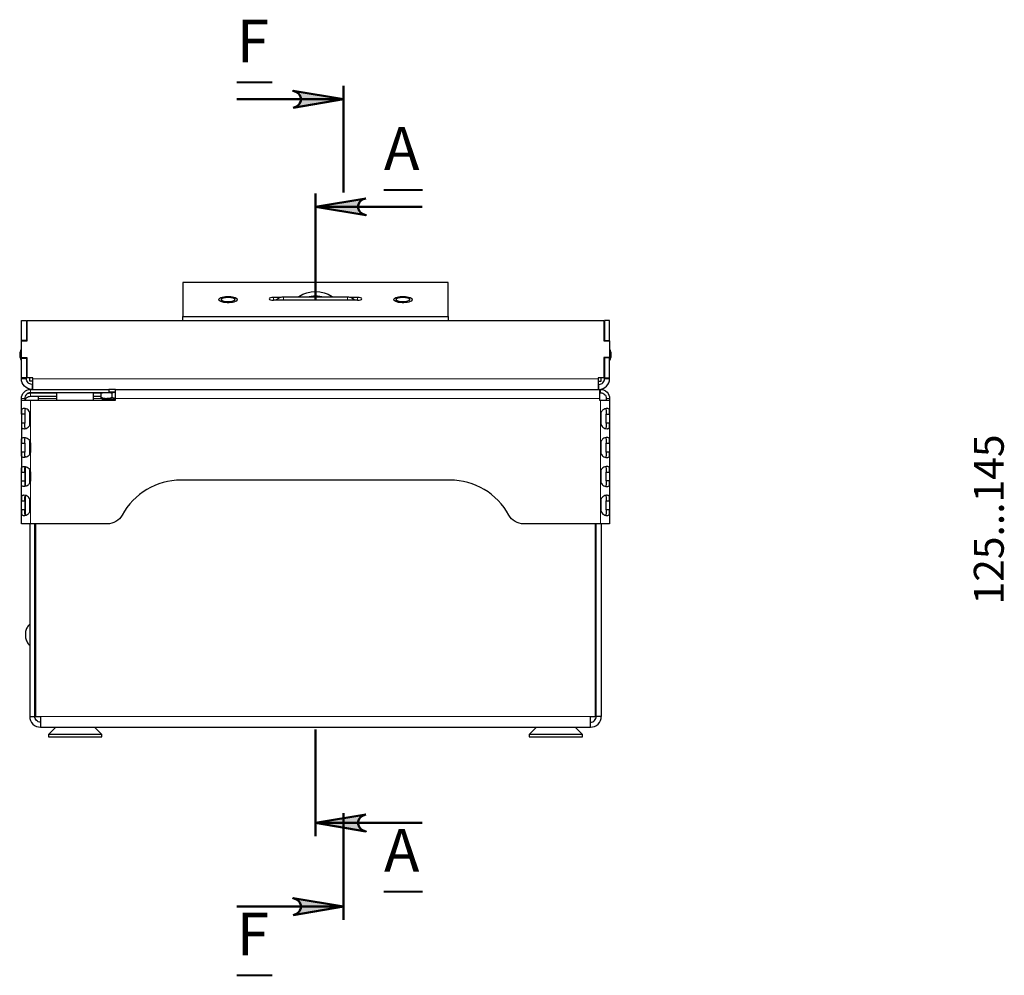
# Model space of a CAD drawing. Units: millimetres. Extents: x 484.6 to 499.4, y 319.7 to 330.1.
# Drawn here: x 485.4 to 490, y 325.7 to 330.1 of the extents above; entities that cross this region are included whole.
import ezdxf

# ---------------------------------------------------------------- set-up
doc = ezdxf.new("R2010")
doc.units = ezdxf.units.MM
doc.layers.add('PDF _Геометрия', color=7, linetype='Continuous', true_color=0x3a3a3a)
doc.layers.add('PDF _Сплошная заливка', color=7, linetype='Continuous')
doc.layers.add('PDF _Текст', color=7, linetype='Continuous')
doc.styles.add('PDF Arial', font='arial.ttf')

msp = doc.modelspace()

# ---------------------------------------------------------------- hatches: boundary and pattern name
at = {"layer": 'PDF _Сплошная заливка', "true_color": 0xffffff, "transparency": 33554559}
h = msp.add_hatch(color=7, dxfattribs=at)
h.paths.add_polyline_path([(486.704, 329.7277), (486.7167, 329.7319), (486.728, 329.7384), (486.7363, 329.7484), (486.7408, 329.7606), (486.7408, 329.7736), (486.7363, 329.7858), (486.728, 329.7957), (486.7167, 329.8022), (486.704, 329.8064), (486.9402, 329.7671)], flags=0)
h.paths.add_polyline_path([(486.704, 325.9448), (486.7167, 325.9491), (486.728, 325.9555), (486.7363, 325.9655), (486.7408, 325.9777), (486.7408, 325.9907), (486.7363, 326.0029), (486.728, 326.0129), (486.7167, 326.0194), (486.704, 326.0236), (486.9402, 325.9842)], flags=0)
h = msp.add_hatch(color=7, dxfattribs=at)
h.paths.add_polyline_path([(487.0453, 329.303), (487.0325, 329.2988), (487.0213, 329.2923), (487.0129, 329.2823), (487.0085, 329.2701), (487.0085, 329.2571), (487.0129, 329.2449), (487.0213, 329.2349), (487.0325, 329.2285), (487.0453, 329.2242), (486.8091, 329.2636)], flags=0)
h.paths.add_polyline_path([(487.0453, 326.4157), (487.0325, 326.4114), (487.0213, 326.4049), (487.0129, 326.395), (487.0085, 326.3828), (487.0085, 326.3698), (487.0129, 326.3576), (487.0213, 326.3476), (487.0325, 326.3411), (487.0453, 326.3369), (486.8091, 326.3763)], flags=0)

# ---------------------------------------------------------------- linework, layer by layer
at = {"layer": 'PDF _Геометрия', "color": 7, "lineweight": 40, "true_color": 0xffffff}
for points in [[(486.4402, 329.8468), (486.6054, 329.8468)], [(487.1298, 329.3434), (487.3101, 329.3434)], [(487.1298, 326.0544), (487.3101, 326.0544)], [(486.4402, 325.6623), (486.6054, 325.6623)]]:
    msp.add_lwpolyline(points, dxfattribs=at)
at = {"layer": 'PDF _Геометрия', "color": 7, "lineweight": 50, "true_color": 0xffffff}
for points in [[(486.704, 329.7277), (486.7167, 329.7319), (486.728, 329.7384), (486.7363, 329.7484), (486.7408, 329.7606), (486.7408, 329.7736), (486.7363, 329.7858), (486.728, 329.7957), (486.7167, 329.8022), (486.704, 329.8064), (486.9402, 329.7671)], [(487.0453, 329.303), (487.0325, 329.2988), (487.0213, 329.2923), (487.0129, 329.2823), (487.0085, 329.2701), (487.0085, 329.2571), (487.0129, 329.2449), (487.0213, 329.2349), (487.0325, 329.2285), (487.0453, 329.2242), (486.8091, 329.2636)], [(487.0453, 326.4157), (487.0325, 326.4114), (487.0213, 326.4049), (487.0129, 326.395), (487.0085, 326.3828), (487.0085, 326.3698), (487.0129, 326.3576), (487.0213, 326.3476), (487.0325, 326.3411), (487.0453, 326.3369), (486.8091, 326.3763)], [(486.704, 325.9448), (486.7167, 325.9491), (486.728, 325.9555), (486.7363, 325.9655), (486.7408, 325.9777), (486.7408, 325.9907), (486.7363, 326.0029), (486.728, 326.0129), (486.7167, 326.0194), (486.704, 326.0236), (486.9402, 325.9842)]]:
    msp.add_lwpolyline(points, close=True, dxfattribs=at)
for points in [[(486.9402, 329.3296), (486.9402, 329.8296)], [(486.4402, 329.7671), (486.9402, 329.7671)], [(486.8091, 328.8261), (486.8091, 329.3261)], [(487.3091, 329.2636), (486.8091, 329.2636)], [(486.8091, 326.3138), (486.8091, 326.814)], [(486.9402, 325.9217), (486.9402, 326.422)], [(487.3091, 326.3763), (486.8091, 326.3763)], [(486.4402, 325.9842), (486.9402, 325.9842)]]:
    msp.add_lwpolyline(points, dxfattribs=at)
at = {"layer": 'PDF _Геометрия', "color": 7, "lineweight": 25, "true_color": 0xffffff}
for points in [[(487.4311, 328.7493), (487.4311, 328.9082), (486.187, 328.9082), (486.187, 328.7493)], [(486.6476, 328.8389), (486.6122, 328.8389)], [(487.006, 328.8252), (486.6122, 328.8252)], [(486.994, 328.8252), (486.993, 328.8263), (486.989, 328.8298), (486.9847, 328.8329), (486.98, 328.8355), (486.9751, 328.8376), (486.9699, 328.8391), (486.9646, 328.84), (486.9595, 328.8404), (486.9587, 328.8404), (486.6595, 328.8404), (486.6561, 328.8403), (486.6507, 328.8396), (486.6454, 328.8383), (486.6403, 328.8365), (486.6355, 328.8341), (486.631, 328.8312), (486.6268, 328.8278), (486.6242, 328.8252)], [(487.006, 328.8389), (486.9707, 328.8389)], [(485.4854, 328.4076), (485.4854, 328.4086), (485.4854, 328.4115), (485.4854, 328.4161), (485.4854, 328.4224), (485.4854, 328.43), (485.4854, 328.4387), (485.4854, 328.4481), (485.4854, 328.4579), (485.4854, 328.4619), (485.4579, 328.4619), (485.4579, 328.5564), (485.4311, 328.5564), (485.4311, 328.6351), (485.4579, 328.6351), (485.4579, 328.7305), (488.1603, 328.7305), (488.1603, 328.636), (488.187, 328.636), (488.187, 328.5573), (488.1603, 328.5573), (488.1603, 328.4619), (488.1328, 328.4619), (488.1328, 328.4579), (488.1328, 328.4481), (488.1328, 328.4387), (488.1328, 328.43), (488.1328, 328.4224), (488.1328, 328.4161), (488.1328, 328.4115), (488.1328, 328.4086), (488.1328, 328.4076)], [(486.187, 328.7305), (486.187, 328.7493), (487.4311, 328.7493), (487.4311, 328.7305)], [(485.4311, 328.6367), (485.4311, 328.6351)], [(485.4579, 328.6368), (485.4548, 328.6368)], [(485.4548, 328.6351), (485.4548, 328.6367)], [(488.1634, 328.6368), (488.1603, 328.6368)], [(488.1634, 328.6376), (488.1634, 328.636)], [(488.187, 328.636), (488.187, 328.6376)], [(485.4311, 328.5971), (485.4301, 328.5955), (485.4275, 328.5901), (485.4254, 328.5845), (485.424, 328.5787), (485.4234, 328.5728), (485.4234, 328.5669), (485.424, 328.561), (485.4254, 328.5552), (485.4275, 328.5496), (485.4301, 328.5443), (485.4311, 328.5426)], [(488.187, 328.5426), (488.1881, 328.5443), (488.1907, 328.5496), (488.1928, 328.5552), (488.1941, 328.561), (488.1948, 328.5669), (488.1948, 328.5728), (488.1941, 328.5787), (488.1928, 328.5845), (488.1907, 328.5901), (488.1881, 328.5955), (488.187, 328.5971)], [(485.4311, 328.5564), (485.4311, 328.5548)], [(485.4548, 328.5548), (485.4548, 328.5564)], [(488.1634, 328.5573), (488.1634, 328.5557)], [(488.187, 328.5557), (488.187, 328.5573)], [(485.4548, 328.5029), (485.4579, 328.5029)], [(488.1603, 328.5029), (488.1634, 328.5029)], [(485.4814, 328.4076), (485.4716, 328.4086), (485.4622, 328.4115), (485.4535, 328.4161), (485.4459, 328.4224), (485.4396, 328.43), (485.435, 328.4387), (485.4321, 328.4481), (485.4311, 328.4579), (485.4311, 328.4619)], [(485.4854, 328.4313), (485.4814, 328.4313), (485.4762, 328.4318), (485.4712, 328.4333), (485.4666, 328.4358), (485.4626, 328.4391), (485.4592, 328.4431), (485.4568, 328.4477), (485.4553, 328.4527), (485.4548, 328.4579), (485.4548, 328.4619)], [(485.4854, 328.447), (485.4705, 328.447), (485.4705, 328.4619)], [(488.1328, 328.447), (488.1477, 328.447), (488.1477, 328.4619)], [(488.1328, 328.4313), (488.1368, 328.4313), (488.142, 328.4318), (488.147, 328.4333), (488.1516, 328.4358), (488.1556, 328.4391), (488.1589, 328.4431), (488.1614, 328.4477), (488.1629, 328.4527), (488.1634, 328.4579), (488.1634, 328.4619)], [(488.1368, 328.4076), (488.1466, 328.4086), (488.156, 328.4115), (488.1647, 328.4161), (488.1723, 328.4224), (488.1786, 328.43), (488.1832, 328.4387), (488.1861, 328.4481), (488.187, 328.4579), (488.187, 328.4619)], [(485.4509, 328.2247), (485.45, 328.2252), (485.4486, 328.2273), (485.4478, 328.2301), (485.4473, 328.2338), (485.447, 328.2384), (485.4469, 328.2437), (485.4469, 328.2499), (485.4311, 328.2499), (485.4312, 328.2437), (485.4313, 328.2384), (485.4317, 328.2338), (485.4325, 328.2301), (485.4339, 328.2273), (485.4361, 328.2252), (485.4392, 328.224), (485.4436, 328.2236), (485.4459, 328.2237), (485.4482, 328.224), (485.453, 328.2252), (485.4578, 328.2273), (485.4625, 328.2302), (485.4648, 328.2321), (485.4669, 328.2342), (485.4702, 328.2387), (485.4725, 328.244), (485.4735, 328.2499), (485.4735, 328.2917), (485.4718, 328.2979), (485.4695, 328.3032), (485.4664, 328.3078), (485.4627, 328.3115), (485.4584, 328.3144), (485.4536, 328.3164), (485.4486, 328.3176), (485.4435, 328.3181), (485.4414, 328.3179), (485.4395, 328.3176), (485.4364, 328.3164), (485.4341, 328.3143), (485.4326, 328.3114), (485.432, 328.3095), (485.4317, 328.3074), (485.4313, 328.3029), (485.4312, 328.2976), (485.4311, 328.2917), (485.4311, 328.3574), (485.4315, 328.3574), (485.4326, 328.3574), (485.4344, 328.3574), (485.4368, 328.3574), (485.4399, 328.3574), (485.4435, 328.3574), (485.4477, 328.3574), (485.4523, 328.3574), (485.4573, 328.3574), (485.4625, 328.3574), (485.468, 328.3574), (485.4735, 328.3574), (485.8721, 328.3574), (485.8721, 328.3653), (485.8721, 328.3708), (485.8721, 328.3763), (485.8721, 328.3815), (485.8721, 328.3865), (485.8721, 328.3911), (485.8721, 328.3952), (485.8721, 328.3989), (485.8721, 328.402), (485.8721, 328.4044), (485.8721, 328.4062), (485.8721, 328.4073), (485.8721, 328.4076), (488.1398, 328.4076), (488.1398, 328.4073), (488.1398, 328.4062), (488.1398, 328.4044), (488.1398, 328.402), (488.1398, 328.3989), (488.1398, 328.3952), (488.1398, 328.3911), (488.1398, 328.3865), (488.1398, 328.3815), (488.1398, 328.3763), (488.1398, 328.3708), (488.1398, 328.3653), (488.1398, 328.3574), (488.1447, 328.3574), (488.1502, 328.3574), (488.1556, 328.3574), (488.1609, 328.3574), (488.1659, 328.3574), (488.1705, 328.3574), (488.1746, 328.3574), (488.1783, 328.3574), (488.1814, 328.3574), (488.1838, 328.3574), (488.1856, 328.3574), (488.1867, 328.3574), (488.187, 328.3574), (488.187, 328.2917), (488.187, 328.2499), (488.1713, 328.2499), (488.1713, 328.244), (488.1712, 328.2387), (488.171, 328.2342), (488.1704, 328.2302), (488.1694, 328.2273), (488.168, 328.2252), (488.167, 328.2246)], [(485.8721, 328.4076), (485.8406, 328.4076)], [(485.4483, 328.3574), (485.4485, 328.3579), (485.4505, 328.3621), (485.4531, 328.3659), (485.4564, 328.3691), (485.4602, 328.3718), (485.4644, 328.3738), (485.4689, 328.375), (485.4735, 328.3754), (485.5965, 328.3754)], [(485.4633, 328.3899), (485.468, 328.3908), (485.4735, 328.3911), (485.5965, 328.3911)], [(485.5099, 328.3919), (485.5099, 328.3915), (485.5099, 328.3911)], [(485.5099, 328.3754), (485.5099, 328.3744), (485.5099, 328.3699), (485.5099, 328.3653), (485.5099, 328.3574)], [(485.5965, 328.3919), (485.5965, 328.3574)], [(485.7697, 328.3574), (485.7697, 328.3919)], [(485.7697, 328.3911), (485.8059, 328.3911)], [(485.7697, 328.3754), (485.8053, 328.3754)], [(485.8091, 328.3643), (485.8094, 328.3643), (485.8104, 328.3643), (485.8121, 328.3643), (485.8145, 328.3643), (485.8176, 328.3643), (485.8214, 328.3643), (485.8257, 328.3643), (485.8305, 328.3643), (485.8241, 328.3647), (485.8177, 328.3657), (485.8053, 328.3693), (485.8053, 328.3901), (485.8115, 328.3919)], [(485.8064, 328.3919), (485.8053, 328.3901)], [(485.8086, 328.3649), (485.8073, 328.3658), (485.8053, 328.3693)], [(485.8085, 328.3647), (485.8091, 328.3643), (485.8091, 328.3574)], [(485.8406, 328.394), (485.844, 328.3936), (485.8557, 328.3901), (485.8557, 328.3693), (485.844, 328.3658), (485.8323, 328.3644), (485.8305, 328.3643), (485.8358, 328.3643), (485.8415, 328.3643), (485.8475, 328.3643), (485.8537, 328.3643), (485.86, 328.3643), (485.8664, 328.3643), (485.8721, 328.3643)], [(485.8721, 328.3951), (485.8706, 328.3951), (485.8635, 328.3951), (485.8565, 328.3951), (485.8495, 328.3951), (485.8427, 328.3951), (485.8406, 328.3951)], [(485.8721, 328.3939), (485.8664, 328.393), (485.8557, 328.3901)], [(485.8721, 328.3655), (485.8664, 328.3664), (485.8557, 328.3693)], [(485.4512, 328.317), (485.4502, 328.3164), (485.4488, 328.3143), (485.4478, 328.3114), (485.4472, 328.3074), (485.447, 328.3029), (485.4469, 328.2976), (485.4469, 328.2917), (485.4311, 328.2917), (485.4311, 328.2499), (485.4311, 328.1562), (485.4312, 328.1621), (485.4313, 328.1674), (485.4317, 328.172), (485.432, 328.174), (485.4326, 328.1759), (485.4341, 328.1788), (485.4364, 328.1809), (485.4395, 328.1821), (485.4414, 328.1825), (485.4435, 328.1826), (485.4486, 328.1821), (485.4536, 328.1809), (485.4584, 328.1789), (485.4627, 328.176), (485.4664, 328.1723), (485.4695, 328.1677), (485.4718, 328.1624), (485.4735, 328.1562), (485.4735, 328.1144), (485.4725, 328.1085), (485.4702, 328.1033), (485.4669, 328.0987), (485.4648, 328.0966), (485.4625, 328.0948), (485.4578, 328.0918), (485.453, 328.0897), (485.4482, 328.0885), (485.4459, 328.0882), (485.4436, 328.0881), (485.4392, 328.0885), (485.4361, 328.0897), (485.4339, 328.0918), (485.4325, 328.0946), (485.4317, 328.0984), (485.4313, 328.1029), (485.4312, 328.1082), (485.4311, 328.1144), (485.4311, 328.0207), (485.4312, 328.0266), (485.4313, 328.0319), (485.4317, 328.0365), (485.432, 328.0385), (485.4326, 328.0404), (485.4341, 328.0433), (485.4364, 328.0454), (485.4395, 328.0466), (485.4414, 328.047), (485.4435, 328.0471), (485.4486, 328.0467), (485.4536, 328.0454), (485.4584, 328.0434), (485.4627, 328.0405), (485.4664, 328.0368), (485.4695, 328.0323), (485.4718, 328.0269), (485.4735, 328.0207), (485.4735, 327.9789), (485.4725, 327.973), (485.4702, 327.9678), (485.4669, 327.9632), (485.4648, 327.9611), (485.4625, 327.9593), (485.4578, 327.9564), (485.453, 327.9543), (485.4482, 327.953), (485.4459, 327.9527), (485.4436, 327.9526), (485.4392, 327.953), (485.4361, 327.9542), (485.4339, 327.9563), (485.4325, 327.9592), (485.4317, 327.9629), (485.4313, 327.9674), (485.4312, 327.9728), (485.4311, 327.9789), (485.4469, 327.9789), (485.4469, 327.9728), (485.447, 327.9674), (485.4473, 327.9629), (485.4478, 327.9592), (485.4486, 327.9563), (485.45, 327.9542), (485.4509, 327.9537)], [(488.1673, 328.3169), (488.1682, 328.3164), (488.1695, 328.3144), (488.1704, 328.3115), (488.1709, 328.3078), (488.1712, 328.3032), (488.1713, 328.2979), (488.1713, 328.2917), (488.187, 328.2917), (488.187, 328.2979), (488.1869, 328.3032), (488.1865, 328.3078), (488.1856, 328.3115), (488.1843, 328.3144), (488.1821, 328.3164), (488.179, 328.3176), (488.1746, 328.3181), (488.1723, 328.3179), (488.17, 328.3176), (488.1652, 328.3164), (488.1603, 328.3143), (488.1557, 328.3114), (488.1533, 328.3095), (488.1513, 328.3074), (488.1479, 328.3029), (488.1457, 328.2976), (488.1447, 328.2917), (488.1447, 328.2499), (488.1463, 328.2437), (488.1487, 328.2384), (488.1518, 328.2338), (488.1555, 328.2301), (488.1598, 328.2273), (488.1646, 328.2252), (488.1696, 328.224), (488.1747, 328.2236), (488.1768, 328.2237), (488.1787, 328.224), (488.1818, 328.2252), (488.184, 328.2273), (488.1856, 328.2302), (488.1861, 328.2321), (488.1865, 328.2342), (488.1869, 328.2387), (488.187, 328.244), (488.187, 328.2499), (488.187, 328.1562), (488.187, 328.1144), (488.1713, 328.1144), (488.1713, 328.1085), (488.1712, 328.1033), (488.171, 328.0987), (488.1704, 328.0948), (488.1694, 328.0918), (488.168, 328.0897), (488.167, 328.0891)], [(485.4469, 328.2917), (485.4469, 328.2499)], [(485.4705, 328.2394), (485.4705, 328.2974), (485.4705, 328.3009)], [(488.1477, 328.2407), (488.1477, 328.2974), (488.1477, 328.3022)], [(488.1713, 328.2499), (488.1713, 328.2917)], [(485.4509, 328.0892), (485.45, 328.0897), (485.4486, 328.0918), (485.4478, 328.0946), (485.4473, 328.0984), (485.447, 328.1029), (485.4469, 328.1082), (485.4469, 328.1144), (485.4311, 328.1144), (485.4311, 328.1562), (485.4469, 328.1562), (485.4469, 328.1621), (485.447, 328.1674), (485.4472, 328.172), (485.4478, 328.1759), (485.4488, 328.1788), (485.4502, 328.1809), (485.4512, 328.1815)], [(488.1673, 328.1815), (488.1682, 328.1809), (488.1695, 328.1789), (488.1704, 328.176), (488.1709, 328.1723), (488.1712, 328.1677), (488.1713, 328.1624), (488.1713, 328.1562), (488.187, 328.1562), (488.187, 328.1624), (488.1869, 328.1677), (488.1865, 328.1723), (488.1856, 328.176), (488.1843, 328.1789), (488.1821, 328.1809), (488.179, 328.1821), (488.1746, 328.1826), (488.1723, 328.1825), (488.17, 328.1821), (488.1652, 328.1809), (488.1603, 328.1788), (488.1557, 328.1759), (488.1533, 328.174), (488.1513, 328.172), (488.1479, 328.1674), (488.1457, 328.1621), (488.1447, 328.1562), (488.1447, 328.1144), (488.1463, 328.1082), (488.1487, 328.1029), (488.1518, 328.0984), (488.1555, 328.0946), (488.1598, 328.0918), (488.1646, 328.0897), (488.1696, 328.0885), (488.1747, 328.0881), (488.1768, 328.0882), (488.1787, 328.0885), (488.1818, 328.0897), (488.184, 328.0918), (488.1856, 328.0948), (488.1861, 328.0966), (488.1865, 328.0987), (488.1869, 328.1033), (488.187, 328.1085), (488.187, 328.1144), (488.187, 328.0207), (488.187, 327.9789), (488.1713, 327.9789), (488.1713, 327.973), (488.1712, 327.9678), (488.171, 327.9632), (488.1704, 327.9593), (488.1694, 327.9564), (488.168, 327.9543), (488.167, 327.9536)], [(485.4469, 328.1562), (485.4469, 328.1144)], [(485.4705, 328.1039), (485.4705, 328.1654)], [(488.1477, 328.1052), (488.1477, 328.1667)], [(488.1713, 328.1144), (488.1713, 328.1562)], [(485.4479, 328.0943), (485.4485, 328.0943), (485.4485, 328.0924)], [(485.4485, 328.0424), (485.4485, 327.9569)], [(485.4469, 328.0207), (485.4469, 327.9789)], [(485.4705, 327.9684), (485.4705, 328.0299)], [(488.1477, 327.9697), (488.1477, 328.0312)], [(488.1713, 327.9789), (488.1713, 328.0207)], [(485.4509, 327.8182), (485.45, 327.8187), (485.4486, 327.8208), (485.4478, 327.8237), (485.4473, 327.8274), (485.447, 327.8319), (485.4469, 327.8373), (485.4469, 327.8435), (485.4311, 327.8435), (485.4311, 327.8852), (485.4469, 327.8852), (485.4469, 327.8911), (485.447, 327.8964), (485.4472, 327.901), (485.4478, 327.9049), (485.4488, 327.9078), (485.4502, 327.9099), (485.4512, 327.9106)], [(485.4485, 327.9069), (485.4485, 327.8214)], [(488.1673, 327.9105), (488.1682, 327.91), (488.1695, 327.9079), (488.1704, 327.905), (488.1709, 327.9013), (488.1712, 327.8968), (488.1713, 327.8914), (488.1713, 327.8852), (488.187, 327.8852), (488.187, 327.8435), (488.1713, 327.8435), (488.1713, 327.8375), (488.1712, 327.8323), (488.171, 327.8277), (488.1704, 327.8238), (488.1694, 327.8209), (488.168, 327.8188), (488.167, 327.8181)], [(485.4469, 327.8852), (485.4469, 327.8435)], [(485.4705, 327.8329), (485.4705, 327.8944)], [(488.1477, 327.8343), (488.1477, 327.8958)], [(488.1713, 327.8435), (488.1713, 327.8852)], [(485.4705, 327.7777), (485.4705, 326.8757), (485.4941, 326.8757), (485.4941, 327.7777)], [(485.4973, 327.7777), (485.4973, 326.8757), (485.5212, 326.8757), (485.5212, 326.8752), (485.5212, 326.8656), (485.5212, 326.8563), (485.5212, 326.8477), (485.5212, 326.8401), (485.5212, 326.8339), (485.5212, 326.8292), (485.5212, 326.8262), (485.5212, 326.825), (485.5219, 326.825), (488.0959, 326.825), (488.097, 326.825), (488.097, 326.8263), (488.097, 326.8294), (488.097, 326.8342), (488.097, 326.8404), (488.097, 326.848), (488.097, 326.8565), (488.097, 326.8657), (488.097, 326.8752), (488.097, 326.8757), (488.1209, 326.8757), (488.1209, 327.7777)], [(488.1477, 327.7777), (488.1477, 326.8757), (488.124, 326.8757), (488.124, 327.7777)], [(485.4705, 327.3072), (485.4668, 327.3036), (485.4635, 327.2998), (485.4604, 327.2958), (485.4576, 327.2915), (485.4552, 327.287), (485.4531, 327.2823), (485.4514, 327.2775), (485.4501, 327.2726), (485.4501, 327.2726), (485.4501, 327.2722), (485.4501, 327.271), (485.4501, 327.2692), (485.4501, 327.2669), (485.4501, 327.2641), (485.4501, 327.2609), (485.4501, 327.2577), (485.4501, 327.2545), (485.4501, 327.2514), (485.4501, 327.2487), (485.4501, 327.2464), (485.4501, 327.2448), (485.4501, 327.2438), (485.4501, 327.2435), (485.4514, 327.2386), (485.4531, 327.2337), (485.4552, 327.2291), (485.4576, 327.2246), (485.4604, 327.2203), (485.4635, 327.2163), (485.4668, 327.2125), (485.4705, 327.2089)], [(485.4973, 327.2832), (485.4941, 327.2832)], [(485.4941, 327.2329), (485.4973, 327.2329)], [(485.4705, 326.8757), (485.4705, 326.8752), (485.4715, 326.8654), (485.4743, 326.856), (485.479, 326.8473), (485.4852, 326.8397), (485.4928, 326.8334), (485.5015, 326.8288), (485.511, 326.8259), (485.5207, 326.825), (485.5212, 326.825), (485.5213, 326.825), (485.5214, 326.825), (485.5216, 326.825), (485.5217, 326.825), (485.5219, 326.825)], [(485.5212, 326.8486), (485.5207, 326.8486), (485.5156, 326.8491), (485.5106, 326.8506), (485.506, 326.8531), (485.5019, 326.8564), (485.4986, 326.8604), (485.4962, 326.865), (485.4946, 326.87), (485.4941, 326.8752), (485.4941, 326.8757)], [(488.0959, 326.825), (488.096, 326.825), (488.0963, 326.825), (488.0965, 326.825), (488.0967, 326.825), (488.097, 326.825), (488.0974, 326.825), (488.1072, 326.8259), (488.1167, 326.8288), (488.1254, 326.8334), (488.133, 326.8397), (488.1392, 326.8473), (488.1439, 326.856), (488.1467, 326.8654), (488.1477, 326.8752), (488.1477, 326.8757)], [(488.097, 326.8486), (488.0974, 326.8486), (488.1026, 326.8491), (488.1076, 326.8506), (488.1122, 326.8531), (488.1163, 326.8564), (488.1196, 326.8604), (488.122, 326.865), (488.1235, 326.87), (488.124, 326.8752), (488.124, 326.8757)], [(485.5926, 326.825), (485.5587, 326.7911), (485.5587, 326.7793), (485.5587, 326.7793), (485.5592, 326.7793), (485.5605, 326.7793), (485.5624, 326.7793), (485.5649, 326.7793), (485.5682, 326.7793), (485.5721, 326.7793), (485.5766, 326.7793), (485.5817, 326.7793), (485.5873, 326.7793), (485.5935, 326.7793), (485.6002, 326.7793), (485.6074, 326.7793), (485.615, 326.7793), (485.623, 326.7793), (485.6313, 326.7793), (485.6399, 326.7793), (485.6487, 326.7793), (485.6577, 326.7793), (485.6669, 326.7793), (485.6762, 326.7793), (485.6855, 326.7793), (485.6947, 326.7793), (485.704, 326.7793), (485.7131, 326.7793), (485.722, 326.7793), (485.7307, 326.7793), (485.7392, 326.7793), (485.7473, 326.7793), (485.7551, 326.7793), (485.7625, 326.7793), (485.7694, 326.7793), (485.7759, 326.7793), (485.7818, 326.7793), (485.7872, 326.7793), (485.792, 326.7793), (485.7962, 326.7793), (485.7998, 326.7793), (485.8027, 326.7793), (485.8049, 326.7793), (485.8065, 326.7793), (485.8073, 326.7793), (485.8075, 326.7793), (485.8075, 326.7911), (485.7737, 326.825)], [(485.8075, 326.7911), (485.8073, 326.7911), (485.8065, 326.7911), (485.8049, 326.7911), (485.8027, 326.7911), (485.7998, 326.7911), (485.7962, 326.7911), (485.792, 326.7911), (485.7872, 326.7911), (485.7818, 326.7911), (485.7759, 326.7911), (485.7694, 326.7911), (485.7625, 326.7911), (485.7551, 326.7911), (485.7473, 326.7911), (485.7392, 326.7911), (485.7307, 326.7911), (485.722, 326.7911), (485.7131, 326.7911), (485.704, 326.7911), (485.6947, 326.7911), (485.6855, 326.7911), (485.6762, 326.7911), (485.6669, 326.7911), (485.6577, 326.7911), (485.6487, 326.7911), (485.6399, 326.7911), (485.6313, 326.7911), (485.623, 326.7911), (485.615, 326.7911), (485.6074, 326.7911), (485.6002, 326.7911), (485.5935, 326.7911), (485.5873, 326.7911), (485.5817, 326.7911), (485.5766, 326.7911), (485.5721, 326.7911), (485.5682, 326.7911), (485.5649, 326.7911), (485.5624, 326.7911), (485.5605, 326.7911), (485.5592, 326.7911), (485.5587, 326.7911), (485.5587, 326.7911)], [(487.8445, 326.825), (487.8107, 326.7911), (487.8107, 326.7793), (487.8107, 326.7793), (487.8112, 326.7793), (487.8124, 326.7793), (487.8143, 326.7793), (487.8169, 326.7793), (487.8201, 326.7793), (487.824, 326.7793), (487.8285, 326.7793), (487.8336, 326.7793), (487.8393, 326.7793), (487.8455, 326.7793), (487.8522, 326.7793), (487.8594, 326.7793), (487.867, 326.7793), (487.8749, 326.7793), (487.8832, 326.7793), (487.8918, 326.7793), (487.9007, 326.7793), (487.9097, 326.7793), (487.9189, 326.7793), (487.9281, 326.7793), (487.9374, 326.7793), (487.9467, 326.7793), (487.9559, 326.7793), (487.965, 326.7793), (487.974, 326.7793), (487.9827, 326.7793), (487.9912, 326.7793), (487.9993, 326.7793), (488.0071, 326.7793), (488.0145, 326.7793), (488.0214, 326.7793), (488.0279, 326.7793), (488.0338, 326.7793), (488.0392, 326.7793), (488.044, 326.7793), (488.0482, 326.7793), (488.0517, 326.7793), (488.0546, 326.7793), (488.0569, 326.7793), (488.0584, 326.7793), (488.0593, 326.7793), (488.0595, 326.7793), (488.0595, 326.7911), (488.0256, 326.825)], [(488.0595, 326.7911), (488.0593, 326.7911), (488.0584, 326.7911), (488.0569, 326.7911), (488.0546, 326.7911), (488.0517, 326.7911), (488.0482, 326.7911), (488.044, 326.7911), (488.0392, 326.7911), (488.0338, 326.7911), (488.0279, 326.7911), (488.0214, 326.7911), (488.0145, 326.7911), (488.0071, 326.7911), (487.9993, 326.7911), (487.9912, 326.7911), (487.9827, 326.7911), (487.974, 326.7911), (487.965, 326.7911), (487.9559, 326.7911), (487.9467, 326.7911), (487.9374, 326.7911), (487.9281, 326.7911), (487.9189, 326.7911), (487.9097, 326.7911), (487.9007, 326.7911), (487.8918, 326.7911), (487.8832, 326.7911), (487.8749, 326.7911), (487.867, 326.7911), (487.8594, 326.7911), (487.8522, 326.7911), (487.8455, 326.7911), (487.8393, 326.7911), (487.8336, 326.7911), (487.8285, 326.7911), (487.824, 326.7911), (487.8201, 326.7911), (487.8169, 326.7911), (487.8143, 326.7911), (487.8124, 326.7911), (487.8112, 326.7911), (487.8107, 326.7911), (487.8107, 326.7911)]]:
    msp.add_lwpolyline(points, dxfattribs=at)
for points in [[(486.7268, 328.8404), (486.728, 328.8408), (486.7296, 328.8416), (486.7308, 328.8425), (486.7315, 328.8434, -0.294927), (486.8867, 328.8434), (486.8874, 328.8425), (486.8886, 328.8416), (486.8902, 328.8408), (486.8914, 328.8404)], [(485.4311, 328.3574), (485.4311, 328.3653, -0.414426), (485.4735, 328.4076), (485.8406, 328.4076), (485.8406, 328.3919), (485.4735, 328.3919, 0.414235), (485.4469, 328.3653), (485.4469, 328.3574)], [(488.1398, 328.4076), (488.1447, 328.4076, -0.414426), (488.187, 328.3653), (488.187, 328.3574)], [(488.1398, 328.3919), (488.1447, 328.3919, -0.414235), (488.1713, 328.3653), (488.1713, 328.3574)], [(488.1673, 328.046), (488.1682, 328.0454), (488.1695, 328.0434), (488.1704, 328.0405), (488.1709, 328.0368), (488.1712, 328.0323), (488.1713, 328.0269), (488.1713, 328.0207), (488.187, 328.0207), (488.187, 328.0269), (488.1869, 328.0323), (488.1865, 328.0368), (488.1856, 328.0405), (488.1843, 328.0434), (488.1821, 328.0454), (488.179, 328.0467), (488.1746, 328.0471), (488.1723, 328.047), (488.17, 328.0466), (488.1652, 328.0454), (488.1603, 328.0433), (488.1557, 328.0404), (488.1533, 328.0385), (488.1513, 328.0365), (488.1479, 328.0319), (488.1457, 328.0266), (488.1447, 328.0207), (488.1447, 327.9789), (488.1463, 327.9728), (488.1487, 327.9674), (488.1518, 327.9629), (488.1555, 327.9592), (488.1598, 327.9563), (488.1646, 327.9542), (488.1696, 327.953), (488.1747, 327.9526), (488.1768, 327.9527), (488.1787, 327.953), (488.1818, 327.9543), (488.184, 327.9564), (488.1856, 327.9593), (488.1861, 327.9611), (488.1865, 327.9632), (488.1869, 327.9678), (488.187, 327.973), (488.187, 327.9789), (488.187, 327.8852), (488.187, 327.8914), (488.1869, 327.8968), (488.1865, 327.9013), (488.1856, 327.905), (488.1843, 327.9079), (488.1821, 327.91), (488.179, 327.9112), (488.1746, 327.9116), (488.1723, 327.9115), (488.17, 327.9112), (488.1652, 327.9099), (488.1603, 327.9078), (488.1557, 327.9049), (488.1533, 327.903), (488.1513, 327.901), (488.1479, 327.8964), (488.1457, 327.8911), (488.1447, 327.8852), (488.1447, 327.8435), (488.1463, 327.8373), (488.1487, 327.8319), (488.1518, 327.8274), (488.1555, 327.8237), (488.1598, 327.8208), (488.1646, 327.8187), (488.1696, 327.8175), (488.1747, 327.8171), (488.1768, 327.8172), (488.1787, 327.8175), (488.1818, 327.8188), (488.184, 327.8209), (488.1856, 327.8238), (488.1861, 327.8257), (488.1865, 327.8277), (488.1869, 327.8323), (488.187, 327.8375), (488.187, 327.8435), (488.187, 327.7777), (488.1867, 327.7777), (488.1856, 327.7777), (488.1838, 327.7777), (488.1814, 327.7777), (488.1783, 327.7777), (488.1746, 327.7777), (488.1705, 327.7777), (488.1659, 327.7777), (488.1609, 327.7777), (488.1556, 327.7777), (488.1502, 327.7777), (488.1447, 327.7777), (487.7844, 327.7777, -0.273996), (487.7153, 327.8187, 0.27409), (487.439, 327.9825), (486.1792, 327.9825, 0.274133), (485.9029, 327.8187, -0.273994), (485.8338, 327.7777), (485.4735, 327.7777), (485.468, 327.7777), (485.4625, 327.7777), (485.4573, 327.7777), (485.4523, 327.7777), (485.4477, 327.7777), (485.4435, 327.7777), (485.4399, 327.7777), (485.4368, 327.7777), (485.4344, 327.7777), (485.4326, 327.7777), (485.4315, 327.7777), (485.4311, 327.7777), (485.4311, 327.8435), (485.4312, 327.8373), (485.4313, 327.8319), (485.4317, 327.8274), (485.4325, 327.8237), (485.4339, 327.8208), (485.4361, 327.8187), (485.4392, 327.8175), (485.4436, 327.8171), (485.4459, 327.8172), (485.4482, 327.8175), (485.453, 327.8188), (485.4578, 327.8209), (485.4625, 327.8238), (485.4648, 327.8257), (485.4669, 327.8277), (485.4702, 327.8323), (485.4725, 327.8375), (485.4735, 327.8435), (485.4735, 327.8852), (485.4718, 327.8914), (485.4695, 327.8968), (485.4664, 327.9013), (485.4627, 327.905), (485.4584, 327.9079), (485.4536, 327.91), (485.4486, 327.9112), (485.4435, 327.9116), (485.4414, 327.9115), (485.4395, 327.9112), (485.4364, 327.9099), (485.4341, 327.9078), (485.4326, 327.9049), (485.432, 327.903), (485.4317, 327.901), (485.4313, 327.8964), (485.4312, 327.8911), (485.4311, 327.8852), (485.4311, 327.9789), (485.4311, 328.0207), (485.4469, 328.0207), (485.4469, 328.0266), (485.447, 328.0319), (485.4472, 328.0365), (485.4478, 328.0404), (485.4488, 328.0433), (485.4502, 328.0454), (485.4512, 328.046)]]:
    msp.add_lwpolyline(points, format="xyb", dxfattribs=at)
at = {"layer": 'PDF _Геометрия', "color": 7, "lineweight": 18, "true_color": 0xffffff}
for points in [[(486.6122, 328.8252), (486.6122, 328.8389)], [(486.6595, 328.8404), (486.6595, 328.8404), (486.6595, 328.8399), (486.6595, 328.8387), (486.6595, 328.837), (486.6595, 328.8347), (486.6595, 328.8319), (486.6595, 328.8289), (486.6595, 328.8256), (486.6595, 328.8252)], [(486.7315, 328.8434), (486.7315, 328.8404)], [(486.8867, 328.8404), (486.8867, 328.8434)], [(486.9587, 328.8404), (486.9587, 328.8404), (486.9587, 328.8399), (486.9587, 328.8387), (486.9587, 328.837), (486.9587, 328.8347), (486.9587, 328.8319), (486.9587, 328.8289), (486.9587, 328.8256), (486.9587, 328.8252)], [(487.006, 328.8252), (487.006, 328.8389)], [(485.4311, 328.4579), (485.4548, 328.4579)], [(488.1328, 328.4579), (485.4854, 328.4579)], [(488.187, 328.4579), (488.1634, 328.4579)], [(485.4735, 328.4076), (485.4735, 328.3919)], [(485.4814, 328.4076), (485.4814, 328.4313)], [(488.1368, 328.4076), (488.1368, 328.4313)], [(488.1447, 328.3919), (488.1447, 328.4076)], [(485.4311, 328.3653), (485.4469, 328.3653)], [(485.4735, 328.3754), (485.4735, 328.3911)], [(485.4735, 328.2917), (485.4735, 328.3574)], [(485.5099, 328.3653), (485.5965, 328.3653)], [(485.7697, 328.3653), (485.808, 328.3653)], [(488.1398, 328.3653), (485.8721, 328.3653)], [(488.1447, 328.2917), (488.1447, 328.3574)], [(488.1713, 328.3653), (488.187, 328.3653)], [(485.472, 328.2974), (485.4705, 328.2974)], [(488.1477, 328.2974), (488.1457, 328.2974)], [(485.4735, 328.1562), (485.4735, 328.2499)], [(488.1447, 328.1562), (488.1447, 328.2499)], [(485.4735, 328.0207), (485.4735, 328.1144)], [(488.1447, 328.0207), (488.1447, 328.1144)], [(485.4735, 327.8852), (485.4735, 327.9789)], [(488.1447, 327.8852), (488.1447, 327.9789)], [(485.4735, 327.7777), (485.4735, 327.8435)], [(488.1447, 327.7777), (488.1447, 327.8435)], [(485.4705, 326.8752), (485.4941, 326.8752)], [(485.5207, 326.825), (485.5207, 326.8486)], [(488.097, 326.8752), (485.5212, 326.8752)], [(488.0974, 326.825), (488.0974, 326.8486)], [(488.1477, 326.8752), (488.124, 326.8752)]]:
    msp.add_lwpolyline(points, dxfattribs=at)
at = {"layer": 'PDF _Геометрия', "color": 7, "lineweight": 25, "true_color": 0xffffff}
for points in [[(485.4548, 328.7305), (485.4548, 328.6367), (485.4311, 328.6367), (485.4311, 328.7305)], [(488.1634, 328.7305), (488.1634, 328.6376), (488.187, 328.6376), (488.187, 328.7305)], [(485.4548, 328.5548), (485.4548, 328.4619), (485.4311, 328.4619), (485.4311, 328.5548)], [(488.187, 328.5557), (488.1634, 328.5557), (488.1634, 328.4619), (488.187, 328.4619)]]:
    msp.add_lwpolyline(points, close=True, dxfattribs=at)
msp.add_arc((486.8091, 328.6312), 0.2129, 79.2709, 100.7291, dxfattribs=at)
for centre, major_axis, ratio, start_param, end_param in [((486.3996, 328.8287), (-0.0433, 0), 0.347945, 5.793039, 12.076224), ((486.3996, 328.8287), (0.0315, 0), 0.347867, 3.140319, 9.423504), ((486.6123, 328.832), (0.0197, 0), 0.347692, 1.571251, 4.711539), ((487.0059, 328.832), (-0.0197, 0), 0.347692, 1.571646, 4.711934), ((487.2185, 328.8287), (-0.0433, 0), 0.347923, 5.792958, 12.076143), ((487.2185, 328.8287), (0.0315, 0), 0.347905, 3.140482269407422, 9.423667576587011)]:
    msp.add_ellipse(centre, major_axis=major_axis, ratio=ratio, start_param=start_param, end_param=end_param, dxfattribs=at)

# ---------------------------------------------------------------- texts
at = {"layer": 'PDF _Текст', "color": 7, "true_color": 0xffffff, "char_height": 0.2004, "attachment_point": 7, "style": 'PDF Arial'}
for s, insert in [('F', (486.4402, 329.8771)), ('А', (487.1298, 329.3737)), ('А', (487.1298, 326.0847)), ('F', (486.4402, 325.6927))]:
    msp.add_mtext(s, dxfattribs=dict(at, insert=insert))
at = {"layer": 'PDF _Текст', "color": 7, "true_color": 0xffffff, "insert": (490.0771, 327.3999), "char_height": 0.14026, "attachment_point": 7, "rotation": 90, "style": 'PDF Arial'}
msp.add_mtext('125...145', dxfattribs=at)

doc.saveas('drawing.dxf')
